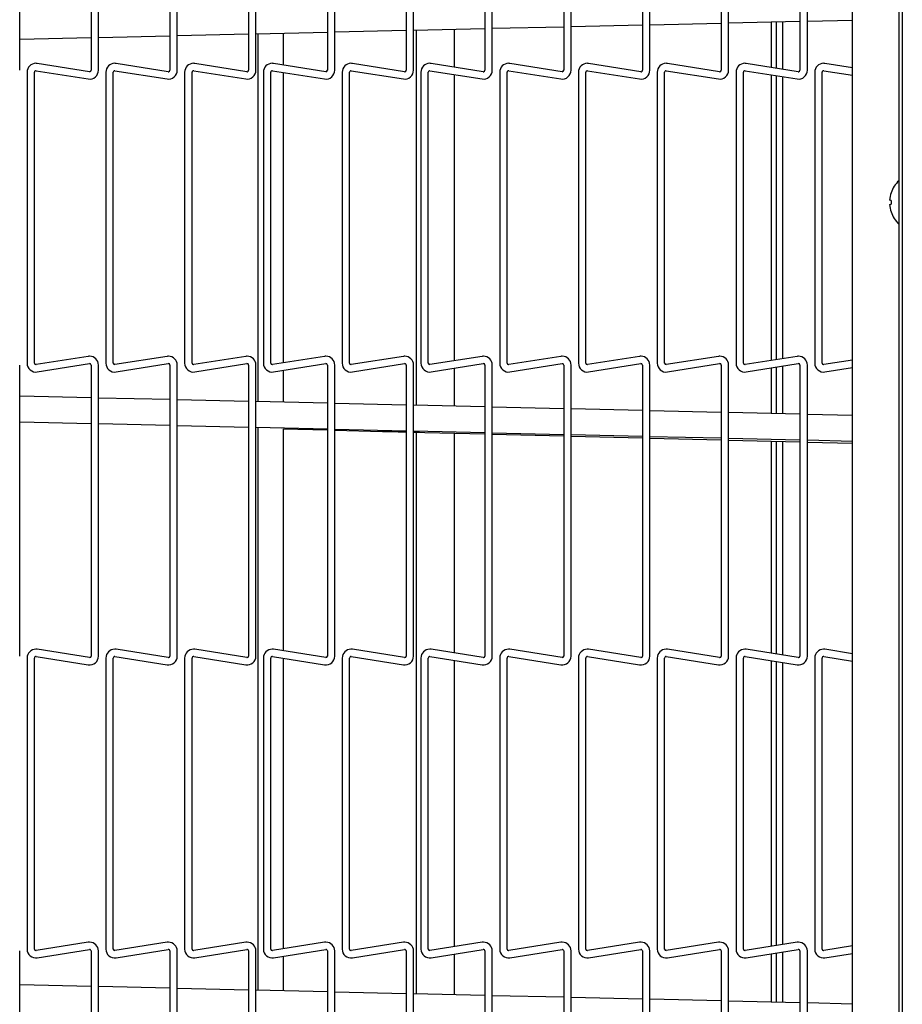
# Model space of a CAD drawing. Extents: x 11 to 232, y 11 to 185.
# Drawn here: x 47 to 56, y 116 to 125 of the extents above; entities that cross this region are included whole.
import ezdxf

# ---------------------------------------------------------------- set-up
doc = ezdxf.new("R2010")
doc.units = 0
doc.header["$MEASUREMENT"] = 0
doc.layers.get('0').update_dxf_attribs({"linetype": 'CONTINUOUS'})

msp = doc.modelspace()

# ---------------------------------------------------------------- linework, layer by layer
at = {"color": 7, "linetype": 'Continuous'}
for p, q in [((56.1128, 155.0138), (56.1128, 104.9989)), ((56.0793, 140.0743), (56.0793, 107.0743)), ((55.6273, 109.1056), (55.6273, 137.6993)), ((47.4901, 124.8649), (47.4901, 127.7088)), ((48.1876, 127.7088), (48.1876, 124.8649)), ((48.2596, 124.8649), (48.2596, 127.7088)), ((48.9571, 127.7088), (48.9571, 124.8649)), ((49.0291, 124.8649), (49.0291, 127.7088)), ((49.7266, 127.7088), (49.7266, 124.8649)), ((49.7986, 124.8649), (49.7986, 127.7088)), ((50.4961, 127.7088), (50.4961, 124.8649)), ((50.5681, 124.8649), (50.5681, 127.7088)), ((51.2656, 127.7088), (51.2656, 124.8649)), ((51.3376, 124.8649), (51.3376, 127.7088)), ((52.0351, 127.7088), (52.0351, 124.8649)), ((52.1071, 124.8649), (52.1071, 127.7088)), ((52.8046, 127.7088), (52.8046, 124.8649)), ((52.8766, 124.8649), (52.8766, 127.7088)), ((53.5741, 127.7088), (53.5741, 124.8649)), ((53.6461, 124.8649), (53.6461, 127.7088)), ((54.3436, 127.7088), (54.3436, 124.8649)), ((54.4156, 124.8649), (54.4156, 127.7088)), ((55.1131, 127.7088), (55.1131, 124.8649)), ((55.1851, 124.8649), (55.1851, 127.7088)), ((54.4156, 125.3279), (55.1131, 125.344)), ((54.8806, 125.3387), (54.8806, 124.8853)), ((54.9443, 124.8752), (54.9443, 125.3401)), ((55.1851, 125.3457), (55.6273, 125.3559)), ((50.5681, 125.2391), (51.2656, 125.2552)), ((51.3376, 125.2568), (52.0351, 125.2729)), ((51.3628, 125.2574), (51.3628, 121.5912)), ((51.7378, 124.8956), (51.7378, 125.2661)), ((52.1071, 125.2746), (52.8046, 125.2907)), ((52.8766, 125.2924), (53.5741, 125.3085)), ((53.6461, 125.3101), (54.3436, 125.3263)), ((54.8326, 125.3376), (54.8326, 124.8929)), ((47.4901, 125.168), (48.1876, 125.1841)), ((48.2596, 125.1857), (48.9571, 125.2018)), ((49.0291, 125.2035), (49.7266, 125.2196)), ((49.7986, 125.2213), (50.4961, 125.2374)), ((49.8166, 125.2217), (49.8166, 121.627)), ((50.0666, 124.9165), (50.0666, 125.2275)), ((47.6508, 124.8606), (48.1601, 124.7799)), ((48.1714, 124.8511), (47.662, 124.9317)), ((48.4203, 124.8606), (48.9296, 124.7799)), ((48.9409, 124.8511), (48.4315, 124.9317)), ((49.1898, 124.8606), (49.6991, 124.7799)), ((49.7104, 124.8511), (49.201, 124.9317)), ((49.9593, 124.8606), (50.4686, 124.7799)), ((50.4799, 124.8511), (49.9705, 124.9317)), ((50.7288, 124.8606), (51.2381, 124.7799)), ((51.2494, 124.8511), (50.74, 124.9317)), ((51.4983, 124.8606), (52.0076, 124.7799)), ((52.0189, 124.8511), (51.5095, 124.9317)), ((52.2678, 124.8606), (52.7771, 124.7799)), ((52.7884, 124.8511), (52.279, 124.9317)), ((53.0373, 124.8606), (53.5466, 124.7799)), ((53.5579, 124.8511), (53.0485, 124.9317)), ((53.8068, 124.8606), (54.3161, 124.7799)), ((54.3274, 124.8511), (53.818, 124.9317)), ((54.5763, 124.8606), (55.0856, 124.7799)), ((55.0969, 124.8511), (54.5875, 124.9317)), ((55.3458, 124.8606), (55.6273, 124.816)), ((55.6273, 124.8889), (55.357, 124.9317)), ((47.5626, 124.8468), (47.5626, 122.0029)), ((47.6346, 122.0029), (47.6346, 124.8468)), ((48.3321, 124.8468), (48.3321, 122.0029)), ((48.4041, 122.0029), (48.4041, 124.8468)), ((49.1016, 124.8468), (49.1016, 122.0029)), ((49.1736, 122.0029), (49.1736, 124.8468)), ((49.8711, 124.8468), (49.8711, 122.0029)), ((49.9431, 122.0029), (49.9431, 124.8468)), ((50.0666, 122.006), (50.0666, 124.8436)), ((50.6406, 124.8468), (50.6406, 122.0029)), ((50.7126, 122.0029), (50.7126, 124.8468)), ((51.4101, 124.8468), (51.4101, 122.0029)), ((51.4821, 122.0029), (51.4821, 124.8468)), ((51.7378, 122.027), (51.7378, 124.8227)), ((52.1796, 124.8468), (52.1796, 122.0029)), ((52.2516, 122.0029), (52.2516, 124.8468)), ((52.9491, 124.8468), (52.9491, 122.0029)), ((53.0211, 122.0029), (53.0211, 124.8468)), ((53.7186, 124.8468), (53.7186, 122.0029)), ((53.7906, 122.0029), (53.7906, 124.8468)), ((54.4881, 124.8468), (54.4881, 122.0029)), ((54.5601, 122.0029), (54.5601, 124.8468)), ((54.8326, 124.82), (54.8326, 122.0296)), ((54.8806, 124.8124), (54.8806, 122.0372)), ((54.9443, 122.0473), (54.9443, 124.8023)), ((55.2576, 124.8468), (55.2576, 122.0029)), ((55.3296, 122.0029), (55.3296, 124.8468)), ((48.1601, 122.0697), (47.6508, 121.989)), ((48.9296, 122.0697), (48.4203, 121.989)), ((49.6991, 122.0697), (49.1898, 121.989)), ((50.4686, 122.0697), (49.9593, 121.989)), ((51.2381, 122.0697), (50.7288, 121.989)), ((52.0076, 122.0697), (51.4983, 121.989)), ((52.7771, 122.0697), (52.2678, 121.989)), ((53.5466, 122.0697), (53.0373, 121.989)), ((54.3161, 122.0697), (53.8068, 121.989)), ((55.0856, 122.0697), (54.5763, 121.989)), ((47.4901, 119.1409), (47.4901, 121.9848)), ((47.662, 121.9179), (48.1714, 121.9986)), ((48.1876, 121.9848), (48.1876, 119.1409)), ((48.2596, 119.1409), (48.2596, 121.9848)), ((48.4315, 121.9179), (48.9409, 121.9986)), ((48.9571, 121.9848), (48.9571, 119.1409)), ((49.0291, 119.1409), (49.0291, 121.9848)), ((49.201, 121.9179), (49.7104, 121.9986)), ((49.7266, 121.9848), (49.7266, 119.1409)), ((49.7986, 119.1409), (49.7986, 121.9848)), ((49.9705, 121.9179), (50.4799, 121.9986)), ((50.4961, 121.9848), (50.4961, 119.1409)), ((50.5681, 119.1409), (50.5681, 121.9848)), ((50.74, 121.9179), (51.2494, 121.9986)), ((51.2656, 121.9848), (51.2656, 119.1409)), ((51.3376, 119.1409), (51.3376, 121.9848)), ((51.5095, 121.9179), (52.0189, 121.9986)), ((52.0351, 121.9848), (52.0351, 119.1409)), ((52.1071, 119.1409), (52.1071, 121.9848)), ((52.279, 121.9179), (52.7884, 121.9986)), ((52.8046, 121.9848), (52.8046, 119.1409)), ((52.8766, 119.1409), (52.8766, 121.9848)), ((53.0485, 121.9179), (53.5579, 121.9986)), ((53.5741, 121.9848), (53.5741, 119.1409)), ((53.6461, 119.1409), (53.6461, 121.9848)), ((53.818, 121.9179), (54.3274, 121.9986)), ((54.3436, 121.9848), (54.3436, 119.1409)), ((54.4156, 119.1409), (54.4156, 121.9848)), ((54.5875, 121.9179), (55.0969, 121.9986)), ((54.9443, 121.5085), (54.9443, 121.9744)), ((55.1131, 121.9848), (55.1131, 119.1409)), ((55.1851, 119.1409), (55.1851, 121.9848)), ((55.6273, 122.0336), (55.3458, 121.989)), ((50.0666, 121.6212), (50.0666, 121.9331)), ((51.7378, 121.5826), (51.7378, 121.9541)), ((54.8326, 121.9567), (54.8326, 121.5111)), ((54.8806, 121.9643), (54.8806, 121.51)), ((55.357, 121.9179), (55.6273, 121.9607)), ((48.1876, 121.6646), (47.4901, 121.6807)), ((48.9571, 121.6468), (48.2596, 121.6629)), ((49.7266, 121.629), (49.0291, 121.6451)), ((50.4961, 121.6113), (49.7986, 121.6274)), ((51.2656, 121.5935), (50.5681, 121.6096)), ((52.0351, 121.5757), (51.3376, 121.5918)), ((52.8046, 121.5579), (52.1071, 121.5741)), ((53.5741, 121.5402), (52.8766, 121.5563)), ((54.3436, 121.5224), (53.6461, 121.5385)), ((55.1131, 121.5046), (54.4156, 121.5207)), ((55.6273, 121.4927), (55.1851, 121.503)), ((47.4901, 121.4306), (48.1876, 121.4145)), ((48.2596, 121.4129), (48.9571, 121.3967)), ((49.0291, 121.3951), (49.7266, 121.379)), ((49.7986, 121.3773), (50.4961, 121.3612)), ((49.8166, 121.3769), (49.8166, 115.877)), ((50.0467, 121.3697), (50.0457, 121.3716)), ((50.0636, 121.3617), (50.4961, 121.3508)), ((50.0666, 119.1925), (50.0666, 121.3616)), ((50.5681, 121.3595), (51.2656, 121.3434)), ((50.5681, 121.349), (51.0333, 121.3373)), ((51.3376, 121.3418), (52.0351, 121.3256)), ((51.3628, 121.329), (51.3628, 115.8412)), ((51.449, 121.3268), (52.0351, 121.3121)), ((51.7378, 119.1715), (51.7378, 121.3196)), ((52.1071, 121.324), (52.8046, 121.3079)), ((52.1071, 121.3103), (52.8046, 121.2928)), ((52.8766, 121.3062), (53.5741, 121.2901)), ((52.8766, 121.291), (53.5741, 121.2735)), ((53.6461, 121.2884), (54.3436, 121.2723)), ((53.6461, 121.2716), (54.3436, 121.2541)), ((54.4156, 121.2707), (55.1131, 121.2546)), ((54.4156, 121.2523), (55.1131, 121.2348)), ((54.8326, 121.2418), (54.8326, 119.1689)), ((54.8806, 121.2406), (54.8806, 119.1613)), ((54.9443, 119.1512), (54.9443, 121.239)), ((55.1851, 121.2529), (55.6273, 121.2427)), ((55.1851, 121.233), (55.6273, 121.2219)), ((48.1714, 119.127), (47.662, 119.2077)), ((48.9409, 119.127), (48.4315, 119.2077)), ((49.7104, 119.127), (49.201, 119.2077)), ((50.4799, 119.127), (49.9705, 119.2077)), ((51.2494, 119.127), (50.74, 119.2077)), ((52.0189, 119.127), (51.5095, 119.2077)), ((52.7884, 119.127), (52.279, 119.2077)), ((53.5579, 119.127), (53.0485, 119.2077)), ((54.3274, 119.127), (53.818, 119.2077)), ((55.0969, 119.127), (54.5875, 119.2077)), ((55.6273, 119.1649), (55.357, 119.2077)), ((47.5626, 119.1228), (47.5626, 116.2788)), ((47.6346, 116.2788), (47.6346, 119.1228)), ((47.6508, 119.1366), (48.1601, 119.0559)), ((48.3321, 119.1228), (48.3321, 116.2788)), ((48.4041, 116.2788), (48.4041, 119.1228)), ((48.4203, 119.1366), (48.9296, 119.0559)), ((49.1016, 119.1228), (49.1016, 116.2788)), ((49.1736, 116.2788), (49.1736, 119.1228)), ((49.1898, 119.1366), (49.6991, 119.0559)), ((49.8711, 119.1228), (49.8711, 116.2788)), ((49.9431, 116.2788), (49.9431, 119.1228)), ((49.9593, 119.1366), (50.4686, 119.0559)), ((50.0666, 116.282), (50.0666, 119.1196)), ((50.6406, 119.1228), (50.6406, 116.2788)), ((50.7126, 116.2788), (50.7126, 119.1228)), ((50.7288, 119.1366), (51.2381, 119.0559)), ((51.4101, 119.1228), (51.4101, 116.2788)), ((51.4821, 116.2788), (51.4821, 119.1228)), ((51.4983, 119.1366), (52.0076, 119.0559)), ((51.7378, 116.303), (51.7378, 119.0986)), ((52.1796, 119.1228), (52.1796, 116.2788)), ((52.2516, 116.2788), (52.2516, 119.1228)), ((52.2678, 119.1366), (52.7771, 119.0559)), ((52.9491, 119.1228), (52.9491, 116.2788)), ((53.0211, 116.2788), (53.0211, 119.1228)), ((53.0373, 119.1366), (53.5466, 119.0559)), ((53.7186, 119.1228), (53.7186, 116.2788)), ((53.7906, 116.2788), (53.7906, 119.1228)), ((53.8068, 119.1366), (54.3161, 119.0559)), ((54.4881, 119.1228), (54.4881, 116.2788)), ((54.5601, 116.2788), (54.5601, 119.1228)), ((54.5763, 119.1366), (55.0856, 119.0559)), ((54.8326, 119.096), (54.8326, 116.3056)), ((54.8806, 119.0884), (54.8806, 116.3132)), ((55.2576, 119.1228), (55.2576, 116.2788)), ((55.3296, 116.2788), (55.3296, 119.1228)), ((55.3458, 119.1366), (55.6273, 119.092)), ((54.9443, 116.3233), (54.9443, 119.0783)), ((48.1601, 116.3457), (47.6508, 116.265)), ((48.9296, 116.3457), (48.4203, 116.265)), ((49.6991, 116.3457), (49.1898, 116.265)), ((50.4686, 116.3457), (49.9593, 116.265)), ((51.2381, 116.3457), (50.7288, 116.265)), ((52.0076, 116.3457), (51.4983, 116.265)), ((52.7771, 116.3457), (52.2678, 116.265)), ((53.5466, 116.3457), (53.0373, 116.265)), ((54.3161, 116.3457), (53.8068, 116.265)), ((55.0856, 116.3457), (54.5763, 116.265)), ((55.6273, 116.3096), (55.3458, 116.265)), ((47.4901, 113.4168), (47.4901, 116.2608)), ((47.662, 116.1939), (48.1714, 116.2746)), ((48.1876, 116.2608), (48.1876, 113.4168)), ((48.2596, 113.4168), (48.2596, 116.2608)), ((48.4315, 116.1939), (48.9409, 116.2746)), ((48.9571, 116.2608), (48.9571, 113.4168)), ((49.0291, 113.4168), (49.0291, 116.2608)), ((49.201, 116.1939), (49.7104, 116.2746)), ((49.7266, 116.2608), (49.7266, 113.4168)), ((49.7986, 113.4168), (49.7986, 116.2608)), ((49.9705, 116.1939), (50.4799, 116.2746)), ((50.0666, 115.8712), (50.0666, 116.2091)), ((50.4961, 116.2608), (50.4961, 113.4168)), ((50.5681, 113.4168), (50.5681, 116.2608)), ((50.74, 116.1939), (51.2494, 116.2746)), ((51.2656, 116.2608), (51.2656, 113.4168)), ((51.3376, 113.4168), (51.3376, 116.2608)), ((51.5095, 116.1939), (52.0189, 116.2746)), ((51.7378, 115.8326), (51.7378, 116.2301)), ((52.0351, 116.2608), (52.0351, 113.4168)), ((52.1071, 113.4168), (52.1071, 116.2608)), ((52.279, 116.1939), (52.7884, 116.2746)), ((52.8046, 116.2608), (52.8046, 113.4168)), ((52.8766, 113.4168), (52.8766, 116.2608)), ((53.0485, 116.1939), (53.5579, 116.2746)), ((53.5741, 116.2608), (53.5741, 113.4168)), ((53.6461, 113.4168), (53.6461, 116.2608)), ((53.818, 116.1939), (54.3274, 116.2746)), ((54.3436, 116.2608), (54.3436, 113.4168)), ((54.4156, 113.4168), (54.4156, 116.2608)), ((54.5875, 116.1939), (55.0969, 116.2746)), ((54.8326, 116.2327), (54.8326, 115.7611)), ((54.8806, 116.2403), (54.8806, 115.76)), ((54.9443, 115.7585), (54.9443, 116.2504)), ((55.1131, 116.2608), (55.1131, 113.4168)), ((55.1851, 113.4168), (55.1851, 116.2608)), ((55.357, 116.1939), (55.6273, 116.2367)), ((48.1876, 115.9146), (47.4901, 115.9307)), ((48.9571, 115.8968), (48.2596, 115.9129)), ((49.7266, 115.879), (49.0291, 115.8951)), ((50.4961, 115.8613), (49.7986, 115.8774)), ((51.2656, 115.8435), (50.5681, 115.8596)), ((52.0351, 115.8257), (51.3376, 115.8418)), ((52.8046, 115.8079), (52.1071, 115.8241)), ((53.5741, 115.7902), (52.8766, 115.8063)), ((54.3436, 115.7724), (53.6461, 115.7885)), ((55.1131, 115.7546), (54.4156, 115.7707)), ((55.6273, 115.7427), (55.1851, 115.753))]:
    msp.add_line(p, q, dxfattribs=at)
at = {"color": 7, "linetype": 'Continuous', "flags": 128}
for points in [[(56.0035, 123.5928), (56.0007, 123.5935), (55.9982, 123.5941), (55.996, 123.5947), (55.994, 123.5952), (55.9923, 123.5956), (55.991, 123.5959), (55.9898, 123.5962), (55.989, 123.5964)], [(55.989, 123.5522), (55.9898, 123.5524), (55.991, 123.5527), (55.9923, 123.5531), (55.994, 123.5535), (55.996, 123.554), (55.9982, 123.5545), (56.0007, 123.5552), (56.0035, 123.5558)], [(51.0333, 121.3373), (51.0846, 121.336), (51.1362, 121.3347), (51.188, 121.3334), (51.24, 121.3321), (51.2656, 121.3315)], [(51.3376, 121.3296), (51.3443, 121.3295), (51.3966, 121.3282), (51.449, 121.3268)]]:
    msp.add_lwpolyline(points, dxfattribs=at)
at = {"color": 7, "linetype": 'Continuous'}
for centre, radius, start, end in [((47.6486, 124.8468), 0.086, 90, 180), ((47.6486, 124.8468), 0.014, 81, 180), ((47.6486, 124.8468), 0.086, 81, 90), ((48.1736, 124.8649), 0.086, 261, 0), ((48.1736, 124.8649), 0.014, 270, 0), ((48.4181, 124.8468), 0.086, 90, 180), ((48.4181, 124.8468), 0.014, 81, 180), ((48.4181, 124.8468), 0.086, 81, 90), ((48.9431, 124.8649), 0.086, 261, 0), ((48.9431, 124.8649), 0.014, 270, 0), ((49.1876, 124.8468), 0.086, 90, 180), ((49.1876, 124.8468), 0.014, 81, 180), ((49.1876, 124.8468), 0.086, 81, 90), ((49.7126, 124.8649), 0.086, 261, 0), ((49.7126, 124.8649), 0.014, 270, 0), ((49.9571, 124.8468), 0.086, 90, 180), ((49.9571, 124.8468), 0.014, 81, 180), ((49.9571, 124.8468), 0.086, 81, 90), ((50.4821, 124.8649), 0.086, 261, 0), ((50.4821, 124.8649), 0.014, 270, 0), ((50.7266, 124.8468), 0.086, 90, 180), ((50.7266, 124.8468), 0.014, 81, 180), ((50.7266, 124.8468), 0.086, 81, 90), ((51.2516, 124.8649), 0.086, 261, 0), ((51.2516, 124.8649), 0.014, 270, 0), ((51.4961, 124.8468), 0.086, 90, 180), ((51.4961, 124.8468), 0.014, 81, 180), ((51.4961, 124.8468), 0.086, 81, 90), ((52.0211, 124.8649), 0.086, 261, 0), ((52.0211, 124.8649), 0.014, 270, 0), ((52.2656, 124.8468), 0.086, 90, 180), ((52.2656, 124.8468), 0.014, 81, 180), ((52.2656, 124.8468), 0.086, 81, 90), ((52.7906, 124.8649), 0.086, 261, 0), ((52.7906, 124.8649), 0.014, 270, 0), ((53.0351, 124.8468), 0.086, 90, 180), ((53.0351, 124.8468), 0.014, 81, 180), ((53.0351, 124.8468), 0.086, 81, 90), ((53.5601, 124.8649), 0.086, 261, 0), ((53.5601, 124.8649), 0.014, 270, 0), ((53.8046, 124.8468), 0.086, 90, 180), ((53.8046, 124.8468), 0.014, 81, 180), ((53.8046, 124.8468), 0.086, 81, 90), ((54.3296, 124.8649), 0.086, 261, 0), ((54.3296, 124.8649), 0.014, 270, 0), ((54.5741, 124.8468), 0.086, 90, 180), ((54.5741, 124.8468), 0.014, 81, 180), ((54.5741, 124.8468), 0.086, 81, 90), ((55.0991, 124.8649), 0.086, 261, 0), ((55.0991, 124.8649), 0.014, 270, 0), ((55.3436, 124.8468), 0.086, 90, 180), ((55.3436, 124.8468), 0.014, 81, 180), ((55.3436, 124.8468), 0.086, 81, 90), ((48.1736, 124.8649), 0.014, 261, 270), ((48.9431, 124.8649), 0.014, 261, 270), ((49.7126, 124.8649), 0.014, 261, 270), ((50.4821, 124.8649), 0.014, 261, 270), ((51.2516, 124.8649), 0.014, 261, 270), ((52.0211, 124.8649), 0.014, 261, 270), ((52.7906, 124.8649), 0.014, 261, 270), ((53.5601, 124.8649), 0.014, 261, 270), ((54.3296, 124.8649), 0.014, 261, 270), ((55.0991, 124.8649), 0.014, 261, 270), ((56.2766, 123.5743), 0.2893, 132.99579, 161.1149), ((56.2812, 123.5744), 0.293, 161.4127, 175.69595), ((56.0007, 123.6581), 0.0101, 74.34344, 77.69415), ((56.2812, 123.5742), 0.293, 184.30405, 198.5873), ((56.2999, 123.5743), 0.297, 176.43295, 183.56705), ((56.0083, 123.46), 0.0214, 103.18714, 104.77527), ((56.2766, 123.5743), 0.2893, 198.8851, 227.00421), ((48.1736, 121.9848), 0.086, 90, 99), ((48.1736, 121.9848), 0.086, 0, 90), ((48.9431, 121.9848), 0.086, 90, 99), ((48.9431, 121.9848), 0.086, 0, 90), ((49.7126, 121.9848), 0.086, 90, 99), ((49.7126, 121.9848), 0.086, 0, 90), ((50.4821, 121.9848), 0.086, 90, 99), ((50.4821, 121.9848), 0.086, 0, 90), ((51.2516, 121.9848), 0.086, 90, 99), ((51.2516, 121.9848), 0.086, 0, 90), ((52.0211, 121.9848), 0.086, 90, 99), ((52.0211, 121.9848), 0.086, 0, 90), ((52.7906, 121.9848), 0.086, 90, 99), ((52.7906, 121.9848), 0.086, 0, 90), ((53.5601, 121.9848), 0.086, 90, 99), ((53.5601, 121.9848), 0.086, 0, 90), ((54.3296, 121.9848), 0.086, 90, 99), ((54.3296, 121.9848), 0.086, 0, 90), ((55.0991, 121.9848), 0.086, 90, 99), ((55.0991, 121.9848), 0.086, 0, 90), ((47.6486, 122.0029), 0.086, 180, 279), ((47.6486, 122.0029), 0.014, 180, 270), ((47.6486, 122.0029), 0.014, 270, 279), ((48.1736, 121.9848), 0.014, 0, 99), ((48.4181, 122.0029), 0.086, 180, 279), ((48.4181, 122.0029), 0.014, 180, 270), ((48.4181, 122.0029), 0.014, 270, 279), ((48.9431, 121.9848), 0.014, 0, 99), ((49.1876, 122.0029), 0.086, 180, 279), ((49.1876, 122.0029), 0.014, 180, 270), ((49.1876, 122.0029), 0.014, 270, 279), ((49.7126, 121.9848), 0.014, 0, 99), ((49.9571, 122.0029), 0.086, 180, 279), ((49.9571, 122.0029), 0.014, 180, 270), ((49.9571, 122.0029), 0.014, 270, 279), ((50.4821, 121.9848), 0.014, 0, 99), ((50.7266, 122.0029), 0.086, 180, 279), ((50.7266, 122.0029), 0.014, 180, 270), ((50.7266, 122.0029), 0.014, 270, 279), ((51.2516, 121.9848), 0.014, 0, 99), ((51.4961, 122.0029), 0.086, 180, 279), ((51.4961, 122.0029), 0.014, 180, 270), ((51.4961, 122.0029), 0.014, 270, 279), ((52.0211, 121.9848), 0.014, 0, 99), ((52.2656, 122.0029), 0.086, 180, 279), ((52.2656, 122.0029), 0.014, 180, 270), ((52.2656, 122.0029), 0.014, 270, 279), ((52.7906, 121.9848), 0.014, 0, 99), ((53.0351, 122.0029), 0.086, 180, 279), ((53.0351, 122.0029), 0.014, 180, 270), ((53.0351, 122.0029), 0.014, 270, 279), ((53.5601, 121.9848), 0.014, 0, 99), ((53.8046, 122.0029), 0.086, 180, 279), ((53.8046, 122.0029), 0.014, 180, 270), ((53.8046, 122.0029), 0.014, 270, 279), ((54.3296, 121.9848), 0.014, 0, 99), ((54.5741, 122.0029), 0.086, 180, 279), ((54.5741, 122.0029), 0.014, 180, 270), ((54.5741, 122.0029), 0.014, 270, 279), ((55.0991, 121.9848), 0.014, 0, 99), ((55.3436, 122.0029), 0.086, 180, 279), ((55.3436, 122.0029), 0.014, 180, 270), ((55.3436, 122.0029), 0.014, 270, 279), ((47.6486, 119.1228), 0.086, 90, 180), ((47.6486, 119.1228), 0.086, 81, 90), ((48.4181, 119.1228), 0.086, 90, 180), ((48.4181, 119.1228), 0.086, 81, 90), ((49.1876, 119.1228), 0.086, 90, 180), ((49.1876, 119.1228), 0.086, 81, 90), ((49.9571, 119.1228), 0.086, 90, 180), ((49.9571, 119.1228), 0.086, 81, 90), ((50.7266, 119.1228), 0.086, 90, 180), ((50.7266, 119.1228), 0.086, 81, 90), ((51.4961, 119.1228), 0.086, 90, 180), ((51.4961, 119.1228), 0.086, 81, 90), ((52.2656, 119.1228), 0.086, 90, 180), ((52.2656, 119.1228), 0.086, 81, 90), ((53.0351, 119.1228), 0.086, 90, 180), ((53.0351, 119.1228), 0.086, 81, 90), ((53.8046, 119.1228), 0.086, 90, 180), ((53.8046, 119.1228), 0.086, 81, 90), ((54.5741, 119.1228), 0.086, 90, 180), ((54.5741, 119.1228), 0.086, 81, 90), ((55.3436, 119.1228), 0.086, 90, 180), ((55.3436, 119.1228), 0.086, 81, 90), ((47.6486, 119.1228), 0.014, 81, 180), ((48.1736, 119.1409), 0.086, 261, 0), ((48.1736, 119.1409), 0.014, 261, 270), ((48.1736, 119.1409), 0.014, 270, 0), ((48.4181, 119.1228), 0.014, 81, 180), ((48.9431, 119.1409), 0.086, 261, 0), ((48.9431, 119.1409), 0.014, 261, 270), ((48.9431, 119.1409), 0.014, 270, 0), ((49.1876, 119.1228), 0.014, 81, 180), ((49.7126, 119.1409), 0.086, 261, 0), ((49.7126, 119.1409), 0.014, 261, 270), ((49.7126, 119.1409), 0.014, 270, 0), ((49.9571, 119.1228), 0.014, 81, 180), ((50.4821, 119.1409), 0.086, 261, 0), ((50.4821, 119.1409), 0.014, 261, 270), ((50.4821, 119.1409), 0.014, 270, 0), ((50.7266, 119.1228), 0.014, 81, 180), ((51.2516, 119.1409), 0.086, 261, 0), ((51.2516, 119.1409), 0.014, 261, 270), ((51.2516, 119.1409), 0.014, 270, 0), ((51.4961, 119.1228), 0.014, 81, 180), ((52.0211, 119.1409), 0.086, 261, 0), ((52.0211, 119.1409), 0.014, 261, 270), ((52.0211, 119.1409), 0.014, 270, 0), ((52.2656, 119.1228), 0.014, 81, 180), ((52.7906, 119.1409), 0.086, 261, 0), ((52.7906, 119.1409), 0.014, 261, 270), ((52.7906, 119.1409), 0.014, 270, 0), ((53.0351, 119.1228), 0.014, 81, 180), ((53.5601, 119.1409), 0.086, 261, 0), ((53.5601, 119.1409), 0.014, 261, 270), ((53.5601, 119.1409), 0.014, 270, 0), ((53.8046, 119.1228), 0.014, 81, 180), ((54.3296, 119.1409), 0.086, 261, 0), ((54.3296, 119.1409), 0.014, 261, 270), ((54.3296, 119.1409), 0.014, 270, 0), ((54.5741, 119.1228), 0.014, 81, 180), ((55.0991, 119.1409), 0.086, 261, 0), ((55.0991, 119.1409), 0.014, 261, 270), ((55.0991, 119.1409), 0.014, 270, 0), ((55.3436, 119.1228), 0.014, 81, 180), ((48.1736, 116.2608), 0.086, 90, 99), ((48.1736, 116.2608), 0.086, 360, 90), ((48.9431, 116.2608), 0.086, 90, 99), ((48.9431, 116.2608), 0.086, 360, 90), ((49.7126, 116.2608), 0.086, 90, 99), ((49.7126, 116.2608), 0.086, 360, 90), ((50.4821, 116.2608), 0.086, 90, 99), ((50.4821, 116.2608), 0.086, 360, 90), ((51.2516, 116.2608), 0.086, 90, 99), ((51.2516, 116.2608), 0.086, 360, 90), ((52.0211, 116.2608), 0.086, 90, 99), ((52.0211, 116.2608), 0.086, 360, 90), ((52.7906, 116.2608), 0.086, 90, 99), ((52.7906, 116.2608), 0.086, 360, 90), ((53.5601, 116.2608), 0.086, 90, 99), ((53.5601, 116.2608), 0.086, 360, 90), ((54.3296, 116.2608), 0.086, 90, 99), ((54.3296, 116.2608), 0.086, 360, 90), ((55.0991, 116.2608), 0.086, 90, 99), ((55.0991, 116.2608), 0.086, 360, 90), ((47.6486, 116.2788), 0.086, 180, 279), ((47.6486, 116.2788), 0.014, 180, 270), ((47.6486, 116.2788), 0.014, 270, 279), ((48.1736, 116.2608), 0.014, 0, 99), ((48.4181, 116.2788), 0.086, 180, 279), ((48.4181, 116.2788), 0.014, 180, 270), ((48.4181, 116.2788), 0.014, 270, 279), ((48.9431, 116.2608), 0.014, 0, 99), ((49.1876, 116.2788), 0.086, 180, 279), ((49.1876, 116.2788), 0.014, 180, 270), ((49.1876, 116.2788), 0.014, 270, 279), ((49.7126, 116.2608), 0.014, 0, 99), ((49.9571, 116.2788), 0.086, 180, 279), ((49.9571, 116.2788), 0.014, 180, 270), ((49.9571, 116.2788), 0.014, 270, 279), ((50.4821, 116.2608), 0.014, 0, 99), ((50.7266, 116.2788), 0.086, 180, 279), ((50.7266, 116.2788), 0.014, 180, 270), ((50.7266, 116.2788), 0.014, 270, 279), ((51.2516, 116.2608), 0.014, 0, 99), ((51.4961, 116.2788), 0.086, 180, 279), ((51.4961, 116.2788), 0.014, 180, 270), ((51.4961, 116.2788), 0.014, 270, 279), ((52.0211, 116.2608), 0.014, 0, 99), ((52.2656, 116.2788), 0.086, 180, 279), ((52.2656, 116.2788), 0.014, 180, 270), ((52.2656, 116.2788), 0.014, 270, 279), ((52.7906, 116.2608), 0.014, 0, 99), ((53.0351, 116.2788), 0.086, 180, 279), ((53.0351, 116.2788), 0.014, 180, 270), ((53.0351, 116.2788), 0.014, 270, 279), ((53.5601, 116.2608), 0.014, 0, 99), ((53.8046, 116.2788), 0.086, 180, 279), ((53.8046, 116.2788), 0.014, 180, 270), ((53.8046, 116.2788), 0.014, 270, 279), ((54.3296, 116.2608), 0.014, 0, 99), ((54.5741, 116.2788), 0.086, 180, 279), ((54.5741, 116.2788), 0.014, 180, 270), ((54.5741, 116.2788), 0.014, 270, 279), ((55.0991, 116.2608), 0.014, 0, 99), ((55.3436, 116.2788), 0.086, 180, 279), ((55.3436, 116.2788), 0.014, 180, 270), ((55.3436, 116.2788), 0.014, 270, 279)]:
    msp.add_arc(centre, radius, start, end, dxfattribs=at)

doc.saveas('drawing.dxf')
